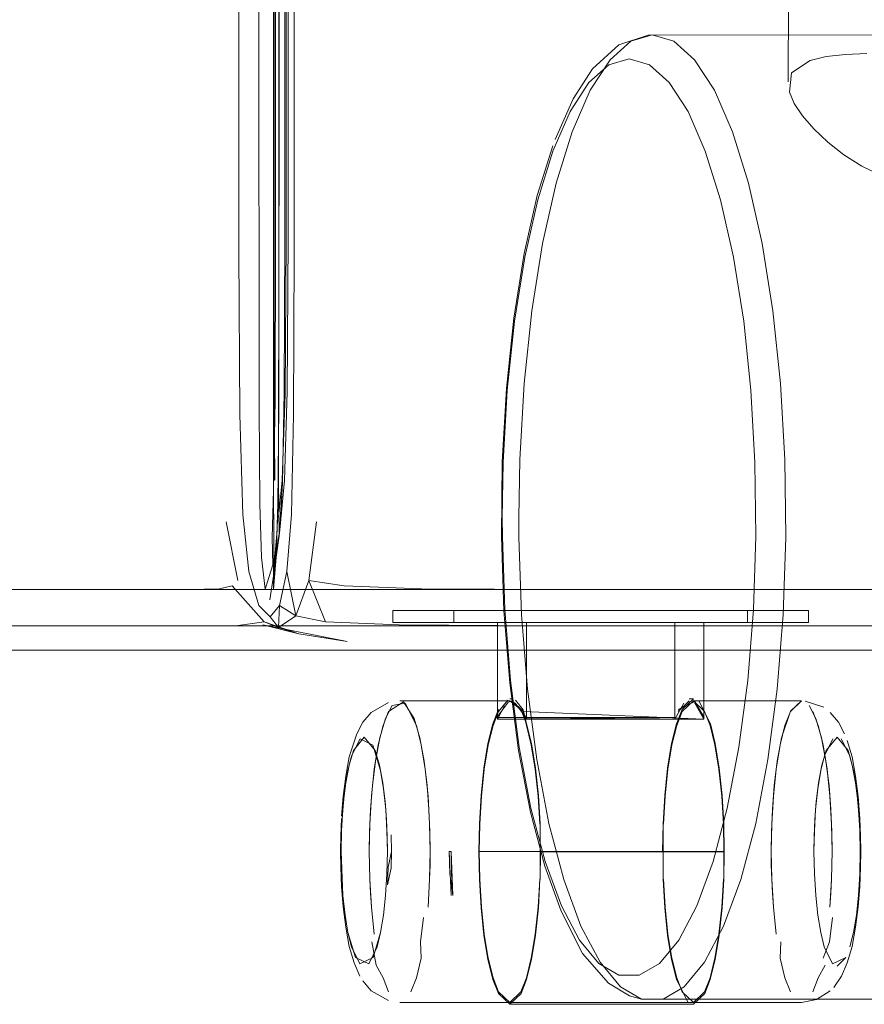
# Model space of a CAD drawing. Units: metres. Extents: x 7.1 to 17.1, y -8.8 to -0.4.
# Drawn here: x 7.4 to 7.4, y -8.8 to -8.7 of the extents above; entities that cross this region are included whole.
import ezdxf

# ---------------------------------------------------------------- set-up
doc = ezdxf.new("R2010")
doc.units = ezdxf.units.M
doc.header["$MEASUREMENT"] = 0

# ---------------------------------------------------------------- blocks, each defined once
blk = doc.blocks.new('167b5547-a6e3-464e-b509-52829430e072')
at = {"color": 18, "lineweight": 9, "true_color": 0x000000}
blk.add_line((7.487648, -8.792166), (7.365591, -8.792166), dxfattribs=at)
blk = doc.blocks.new('ae80d0d0-647d-4b6c-a928-f544bed2f526')
at = {"color": 18, "lineweight": 9, "true_color": 0x000000}
blk.add_lwpolyline([(7.297766, -8.794832), (7.304563, -8.795085), (7.31724, -8.795169), (7.443853, -8.795169)], dxfattribs=at)
blk = doc.blocks.new('095c8005-1d5e-4d0a-b8e9-9267d08d11f3')
at = {"color": 18, "lineweight": 9, "true_color": 0x000000}
blk.add_line((7.317167, -8.792166), (7.365591, -8.792166), dxfattribs=at)
blk = doc.blocks.new('34cb8680-1657-4357-9b8f-75b168bdc84f')
at = {"color": 18, "lineweight": 9, "true_color": 0x000000}
blk.add_line((7.319193, -8.795169), (7.3639, -8.795169), dxfattribs=at)
blk = doc.blocks.new('839dc3ff-aa78-4a00-b5d2-d879e158ba79')
at = {"color": 18, "lineweight": 9, "true_color": 0x000000}
blk.add_lwpolyline([(7.348111, -8.797172), (7.395441, -8.797172), (7.444778, -8.797172)], dxfattribs=at)
blk = doc.blocks.new('b47eff1a-d9ab-45d6-b154-e19c2a669d93')
at = {"color": 18, "lineweight": 9, "true_color": 0x000000}
blk.add_line((7.371014, -8.792166), (7.33287, -8.792166), dxfattribs=at)
blk = doc.blocks.new('46bb89a0-dd40-41f7-b110-fdd5a106a2fd')
at = {"color": 18, "lineweight": 9, "true_color": 0x000000}
blk.add_line((7.3639, -8.795169), (7.374945, -8.795169), dxfattribs=at)
blk = doc.blocks.new('5d85a872-144e-4c3b-9471-9ca66e325cea')
at = {"color": 18, "lineweight": 9, "true_color": 0x000000}
blk.add_line((7.571844, -8.795169), (7.420734, -8.795169), dxfattribs=at)
blk = doc.blocks.new('6c88863a-e195-4235-8ebc-cddda5317da4')
at = {"color": 18, "lineweight": 9, "true_color": 0x000000}
for points in [[(7.417365, -8.794881), (7.417365, -8.793881), (7.422412, -8.793881), (7.393012, -8.793881), (7.387966, -8.793881)], [(7.422412, -8.793881), (7.422412, -8.794881), (7.417365, -8.794881), (7.387966, -8.794881)], [(7.422412, -8.794881), (7.393012, -8.794881), (7.387966, -8.794881), (7.387966, -8.793881), (7.417365, -8.793881)], [(7.419335, -8.815008), (7.419367, -8.81616), (7.419325, -8.813885), (7.419367, -8.81161), (7.419502, -8.809283), (7.419736, -8.807044)], [(7.41958, -8.808406), (7.419426, -8.810384), (7.419347, -8.812225), (7.419325, -8.813885), (7.419335, -8.815008)]]:
    blk.add_lwpolyline(points, dxfattribs=at)
blk.add_lwpolyline([(7.419502, -8.818487), (7.419367, -8.81616), (7.419422, -8.817325)], close=True, dxfattribs=at)
blk = doc.blocks.new('7917ff72-538c-41a4-ab0f-37f7953d1278')
at = {"color": 18, "lineweight": 9, "true_color": 0x000000}
for points in [[(7.421848, -8.801383), (7.420934, -8.802232), (7.420189, -8.804465), (7.41983, -8.806384), (7.41958, -8.808406)], [(7.419502, -8.818487), (7.419736, -8.820726)]]:
    blk.add_lwpolyline(points, dxfattribs=at)
blk = doc.blocks.new('ada0a561-7d4b-46ec-b32e-64af533e55e5')
at = {"color": 18, "lineweight": 9, "true_color": 0x000000}
for points in [[(7.411073, -8.804931), (7.410741, -8.806956), (7.410504, -8.809224), (7.410367, -8.811581), (7.410356, -8.813885), (7.395129, -8.813885), (7.410324, -8.8139)], [(7.410367, -8.811581), (7.410324, -8.81387), (7.395098, -8.81387), (7.39514, -8.811581), (7.395277, -8.809224)]]:
    blk.add_lwpolyline(points, dxfattribs=at)
blk = doc.blocks.new('0906b050-812c-4aa5-9735-ed655abee232')
at = {"color": 18, "lineweight": 9, "true_color": 0x000000}
blk.add_line((7.410398, -8.81161), (7.410533, -8.809283), dxfattribs=at)
for points in [[(7.419736, -8.807044), (7.420064, -8.805045), (7.420467, -8.803421), (7.420919, -8.80226)], [(7.424414, -8.823204), (7.423723, -8.821786), (7.423432, -8.820604), (7.423194, -8.819164), (7.423016, -8.817521), (7.422907, -8.815739), (7.42287, -8.813885), (7.422887, -8.812624), (7.422947, -8.811225), (7.423064, -8.809721)], [(7.423005, -8.810387), (7.422903, -8.812156), (7.42287, -8.813885), (7.422907, -8.815739), (7.423016, -8.817521), (7.423194, -8.819164)], [(7.411481, -8.824483), (7.411072, -8.822839), (7.410741, -8.820814), (7.410504, -8.818546), (7.410367, -8.81619), (7.410356, -8.813885), (7.410367, -8.81619)], [(7.410398, -8.81616), (7.410533, -8.818487), (7.410767, -8.820726), (7.411095, -8.822726)], [(7.420132, -8.821377), (7.420064, -8.822726), (7.420467, -8.824349)]]:
    blk.add_lwpolyline(points, dxfattribs=at)
blk = doc.blocks.new('7dc9b438-b94d-4e3c-9ef5-c931e1ae72bf')
at = {"color": 18, "lineweight": 9, "true_color": 0x000000}
for points in [[(7.41195, -8.80226), (7.411498, -8.803421), (7.411095, -8.805045), (7.410767, -8.807044), (7.410533, -8.809283)], [(7.424439, -8.804542), (7.423739, -8.805932), (7.423432, -8.807166), (7.423183, -8.808686), (7.423005, -8.810387)]]:
    blk.add_lwpolyline(points, dxfattribs=at)
blk = doc.blocks.new('a26778c0-d97b-4334-8a3a-fe5d0cb51510')
at = {"color": 18, "lineweight": 9, "true_color": 0x000000}
blk.add_lwpolyline([(7.423064, -8.809721), (7.423254, -8.808184), (7.423527, -8.806726), (7.423886, -8.805501)], dxfattribs=at)
blk = doc.blocks.new('cba5ac90-9876-423d-bb05-9f4511135b7d')
at = {"color": 18, "lineweight": 9, "true_color": 0x000000}
blk.add_lwpolyline([(7.423194, -8.819164), (7.423432, -8.820604), (7.423723, -8.821786), (7.424414, -8.823204)], dxfattribs=at)
blk = doc.blocks.new('b20aec44-5d7d-4b54-b989-3d102f22e1db')
at = {"color": 18, "lineweight": 9, "true_color": 0x000000}
blk.add_lwpolyline([(7.395514, -8.820814), (7.395277, -8.818546), (7.39514, -8.81619), (7.395098, -8.8139)], dxfattribs=at)
blk = doc.blocks.new('60a26378-b12e-4b4b-bb65-c4596c6f1933')
at = {"color": 18, "lineweight": 9, "true_color": 0x000000}
blk.add_lwpolyline([(7.395541, -8.807044), (7.395306, -8.809283), (7.395171, -8.81161), (7.395129, -8.813885), (7.395171, -8.81616), (7.395306, -8.818487)], dxfattribs=at)
blk = doc.blocks.new('c9c79c87-2e8b-478e-a773-0d1a718aa862')
at = {"color": 18, "lineweight": 9, "true_color": 0x000000}
for points in [[(7.411073, -8.804931), (7.411484, -8.803289), (7.411945, -8.802111), (7.412879, -8.801223)], [(7.396717, -8.802112), (7.396251, -8.803289), (7.395846, -8.804931), (7.395514, -8.806956), (7.395277, -8.809224)], [(7.395306, -8.818487), (7.395541, -8.820726), (7.395868, -8.822726), (7.396272, -8.824349)], [(7.411095, -8.822726), (7.411498, -8.824349), (7.41195, -8.82551), (7.412879, -8.826387)]]:
    blk.add_lwpolyline(points, dxfattribs=at)
blk.add_lwpolyline([(7.420919, -8.82551), (7.420467, -8.824349)], close=True, dxfattribs=at)
blk = doc.blocks.new('ac9ef484-4c1e-44b3-8a6b-61261178da5a')
at = {"color": 18, "lineweight": 9, "true_color": 0x000000}
for points in [[(7.386417, -8.807044), (7.386183, -8.809283), (7.386048, -8.81161), (7.386006, -8.813885), (7.386028, -8.812225), (7.386107, -8.810384), (7.386261, -8.808406), (7.38651, -8.806384), (7.38687, -8.804465), (7.387342, -8.802854), (7.387908, -8.801767), (7.388988, -8.801591), (7.38991, -8.803421)], [(7.420919, -8.80226), (7.421848, -8.801383)], [(7.395541, -8.807044), (7.395868, -8.805045), (7.396272, -8.803421), (7.396724, -8.80226)], [(7.423886, -8.805501), (7.424788, -8.804383), (7.425691, -8.805501), (7.426049, -8.806726)], [(7.386016, -8.815008), (7.386006, -8.813885), (7.386048, -8.81616), (7.386183, -8.818487)], [(7.386103, -8.817325), (7.386048, -8.81616), (7.386016, -8.815008)], [(7.386103, -8.817325), (7.386183, -8.818487), (7.386417, -8.820726)], [(7.397653, -8.826547), (7.396712, -8.825658), (7.396254, -8.824483), (7.395846, -8.822839), (7.395514, -8.820814)], [(7.412414, -8.826336), (7.411481, -8.824483)]]:
    blk.add_lwpolyline(points, dxfattribs=at)
blk.add_lwpolyline([(7.421154, -8.825905)], close=True, dxfattribs=at)
blk = doc.blocks.new('32d8b2df-cede-43d4-abac-b01b1d3f0de3')
at = {"color": 18, "lineweight": 9, "true_color": 0x000000}
for points in [[(7.396628, -8.794881), (7.396628, -8.802917), (7.411327, -8.802917)], [(7.412079, -8.801591), (7.411327, -8.802917), (7.411327, -8.794881)], [(7.397518, -8.801484), (7.396589, -8.802778), (7.41133, -8.802778)], [(7.412079, -8.801591), (7.411327, -8.802917), (7.396628, -8.802917), (7.397204, -8.801785)], [(7.411603, -8.802111)]]:
    blk.add_lwpolyline(points, dxfattribs=at)
blk.add_lwpolyline([(7.398772, -8.80227), (7.41375, -8.802917), (7.41375, -8.794881), (7.411327, -8.794881), (7.396628, -8.794881), (7.39905, -8.794881), (7.39905, -8.802917)], close=True, dxfattribs=at)
blk = doc.blocks.new('7932cd9e-df36-4f99-8231-63e9dfe4e5bd')
at = {"color": 18, "lineweight": 9, "true_color": 0x000000}
blk.add_line((7.392795, -8.813885), (7.392638, -8.813885), dxfattribs=at)
for points in [[(7.392832, -8.815739), (7.392941, -8.817521), (7.392675, -8.815739), (7.392638, -8.813885), (7.392784, -8.817521)], [(7.392832, -8.815739), (7.392795, -8.813885), (7.392941, -8.817521)]]:
    blk.add_lwpolyline(points, dxfattribs=at)
blk = doc.blocks.new('4cdf9c77-5af3-4e0e-9387-1b2f9cd6c84e')
at = {"color": 18, "lineweight": 9, "true_color": 0x000000}
blk.add_lwpolyline([(7.388843, -8.80148), (7.3876, -8.80226), (7.387148, -8.803421), (7.386745, -8.805045), (7.386417, -8.807044)], dxfattribs=at)
blk = doc.blocks.new('b4e73a2f-a086-4e24-9680-5c7eff233f7c')
at = {"color": 18, "lineweight": 9, "true_color": 0x000000}
for points in [[(7.371014, -8.792166), (7.3736, -8.79209), (7.374629, -8.791862)], [(7.377291, -8.794832), (7.374945, -8.795169)]]:
    blk.add_lwpolyline(points, dxfattribs=at)
blk = doc.blocks.new('862cfb14-07b8-4700-9349-9de0ee7adf6d')
at = {"color": 18, "lineweight": 9, "true_color": 0x000000}
for points in [[(7.413001, -8.801434), (7.411603, -8.802111)], [(7.411605, -8.80227), (7.412538, -8.801383)], [(7.41195, -8.80226), (7.412879, -8.801383)], [(7.386572, -8.823293), (7.386213, -8.821377)]]:
    blk.add_lwpolyline(points, dxfattribs=at)
blk = doc.blocks.new('d930c6ed-384c-4b68-9b2e-6f872c9468a1')
at = {"color": 18, "lineweight": 9, "true_color": 0x000000}
for points in [[(7.424414, -8.823204), (7.425522, -8.822664)], [(7.425522, -8.822664), (7.424788, -8.823387)]]:
    blk.add_lwpolyline(points, dxfattribs=at)
blk = doc.blocks.new('aa682480-edc3-4156-bf8f-40a70b67614e')
at = {"color": 18, "lineweight": 9, "true_color": 0x000000}
for points in [[(7.387604, -8.801535), (7.386158, -8.802352), (7.385472, -8.803157), (7.384971, -8.804118), (7.384352, -8.806015), (7.384052, -8.807618), (7.383843, -8.809308), (7.383714, -8.81096)], [(7.384746, -8.823102), (7.384352, -8.821755), (7.384052, -8.820152), (7.383843, -8.818462), (7.383714, -8.81681), (7.383642, -8.815187), (7.383625, -8.813885), (7.383642, -8.812583), (7.383704, -8.811139)]]:
    blk.add_lwpolyline(points, dxfattribs=at)
blk = doc.blocks.new('1b436572-0263-4e7d-ab50-98655b5084ca')
at = {"color": 18, "lineweight": 9, "true_color": 0x000000}
for points in [[(7.426706, -8.813885), (7.426674, -8.812156), (7.426571, -8.810387), (7.426393, -8.808686), (7.426144, -8.807166), (7.425838, -8.805932), (7.425137, -8.804542)], [(7.421848, -8.826387)]]:
    blk.add_lwpolyline(points, dxfattribs=at)
blk = doc.blocks.new('d11b435d-7eeb-4136-bc00-85eee1afb7c8')
at = {"color": 18, "lineweight": 9, "true_color": 0x000000}
for points in [[(7.385589, -8.804383), (7.384687, -8.805501), (7.384328, -8.806726), (7.384055, -8.808184), (7.383865, -8.809721), (7.383748, -8.811225), (7.383688, -8.812624), (7.383671, -8.813885), (7.383703, -8.812156), (7.383806, -8.810387), (7.383984, -8.808686)], [(7.383817, -8.817521), (7.383708, -8.815739), (7.383671, -8.813885), (7.383817, -8.817521), (7.383708, -8.815739), (7.383817, -8.817521), (7.383995, -8.819164)]]:
    blk.add_lwpolyline(points, dxfattribs=at)
blk.add_lwpolyline([(7.383681, -8.814816)], close=True, dxfattribs=at)
blk = doc.blocks.new('0b0464c0-3e41-4a55-b83a-41a2beefe110')
at = {"color": 18, "lineweight": 9, "true_color": 0x000000}
blk.add_lwpolyline([(7.396272, -8.824349), (7.396724, -8.82551), (7.397653, -8.826387)], dxfattribs=at)
blk = doc.blocks.new('7f58a678-6146-4912-b019-09cbc36170b8')
at = {"color": 18, "lineweight": 9, "true_color": 0x000000}
for points in [[(7.397204, -8.801785), (7.396628, -8.802917)], [(7.383817, -8.817521), (7.383995, -8.819164), (7.384233, -8.820604), (7.384524, -8.821786), (7.385215, -8.823204), (7.386323, -8.822664), (7.386945, -8.820604)], [(7.387148, -8.824349), (7.3876, -8.82551), (7.387148, -8.824349), (7.386572, -8.823293)]]:
    blk.add_lwpolyline(points, dxfattribs=at)
blk = doc.blocks.new('9511c1df-8c8a-448b-ac24-ef3edbd23f5b')
at = {"color": 18, "lineweight": 9, "true_color": 0x000000}
for points in [[(7.422148, -8.801398), (7.423687, -8.801918)], [(7.383984, -8.808686), (7.384233, -8.807166), (7.38454, -8.805932), (7.38524, -8.804542), (7.386295, -8.80505)], [(7.384855, -8.822664), (7.384233, -8.820604), (7.383995, -8.819164)], [(7.414277, -8.824483), (7.41382, -8.825658), (7.412879, -8.826547)], [(7.421848, -8.826387), (7.423083, -8.826139), (7.424219, -8.825418)]]:
    blk.add_lwpolyline(points, dxfattribs=at)
blk = doc.blocks.new('6f7746b9-c061-4db1-814d-01cdc01ba03a')
at = {"color": 18, "lineweight": 9, "true_color": 0x000000}
blk.add_lwpolyline([(7.412879, -8.801383), (7.421848, -8.801383)], dxfattribs=at)
blk = doc.blocks.new('3114e8dd-768c-4ae6-9e01-8c533b8e5c6e')
at = {"color": 18, "lineweight": 9, "true_color": 0x000000}
for points in [[(7.397486, -8.801328), (7.396724, -8.80226)], [(7.423507, -8.804465), (7.423036, -8.802854), (7.422469, -8.801767)], [(7.424219, -8.802352), (7.424905, -8.803157), (7.425407, -8.804118)], [(7.421848, -8.826387), (7.388529, -8.826387)], [(7.421848, -8.826387)]]:
    blk.add_lwpolyline(points, dxfattribs=at)
blk.add_lwpolyline([(7.396717, -8.802112)], close=True, dxfattribs=at)
blk = doc.blocks.new('540bdfc8-153f-4589-96d8-d2b64d344883')
at = {"color": 18, "lineweight": 9, "true_color": 0x000000}
for p, q in [((7.412879, -8.801223), (7.412538, -8.801223)), ((7.397653, -8.826387), (7.412879, -8.826387)), ((7.397653, -8.826547), (7.412879, -8.826547))]:
    blk.add_line(p, q, dxfattribs=at)
for points in [[(7.412879, -8.801383), (7.413808, -8.80226), (7.41426, -8.803421), (7.414663, -8.805045), (7.414991, -8.807044), (7.415225, -8.809283), (7.41536, -8.81161), (7.415402, -8.813885), (7.400207, -8.81387), (7.415402, -8.813885)], [(7.412879, -8.826387), (7.413808, -8.82551)]]:
    blk.add_lwpolyline(points, dxfattribs=at)
blk.add_lwpolyline([(7.413173, -8.801785), (7.41375, -8.802917), (7.412998, -8.801591)], close=True, dxfattribs=at)
blk = doc.blocks.new('273cb3f1-f6bf-4b89-bbde-ba45eeabcb82')
at = {"color": 18, "lineweight": 9, "true_color": 0x000000}
blk.add_lwpolyline([(7.425631, -8.823102), (7.425165, -8.824202), (7.424505, -8.825151)], dxfattribs=at)
blk.add_lwpolyline([(7.422777, -8.82551)], close=True, dxfattribs=at)
blk = doc.blocks.new('98462522-3fb2-4975-b8c9-b797c5925b83')
at = {"color": 18, "lineweight": 9, "true_color": 0x000000}
blk.add_lwpolyline([(7.385213, -8.824202), (7.384746, -8.823102)], dxfattribs=at)
blk = doc.blocks.new('e80abcdd-cb23-4645-af97-62e9269326bf')
at = {"color": 18, "lineweight": 9, "true_color": 0x000000}
for points in [[(7.397486, -8.801328)], [(7.399437, -8.805045), (7.399033, -8.803421), (7.398772, -8.80227), (7.397653, -8.801383)]]:
    blk.add_lwpolyline(points, dxfattribs=at)
blk = doc.blocks.new('ca03ebdc-c64d-4eec-bf2b-66a8c968faf4')
at = {"color": 18, "lineweight": 9, "true_color": 0x000000}
blk.add_lwpolyline([(7.42656, -8.817521), (7.426669, -8.815739), (7.426706, -8.813885), (7.426669, -8.815739), (7.42656, -8.817521), (7.426383, -8.819164), (7.426144, -8.820604), (7.425854, -8.821786)], dxfattribs=at)
blk = doc.blocks.new('a709cadd-6f7e-454f-9f49-ff59ea11529a')
at = {"color": 18, "lineweight": 9, "true_color": 0x000000}
blk.add_line((7.397518, -8.801484), (7.397839, -8.801383), dxfattribs=at)
blk.add_lwpolyline([(7.398131, -8.801329)], dxfattribs=at)
blk = doc.blocks.new('742edfed-f93e-4f62-bd1a-564a6615383a')
at = {"color": 18, "lineweight": 9, "true_color": 0x000000}
blk.add_lwpolyline([(7.386158, -8.825418), (7.385472, -8.824613)], dxfattribs=at)
blk = doc.blocks.new('a9fb954a-f9d9-445c-9b6c-864b32c4623e')
at = {"color": 18, "lineweight": 9, "true_color": 0x000000}
blk.add_lwpolyline([(7.385963, -8.823204), (7.384855, -8.822664)], dxfattribs=at)
blk = doc.blocks.new('996e58ce-ff66-4382-bc32-598218b1cef1')
at = {"color": 18, "lineweight": 9, "true_color": 0x000000}
for points in [[(7.412998, -8.801591), (7.41375, -8.802917), (7.39905, -8.802917)], [(7.413342, -8.801434), (7.41428, -8.803289), (7.414686, -8.804931), (7.415018, -8.806956), (7.415255, -8.809224), (7.415391, -8.811581), (7.415434, -8.81387)]]:
    blk.add_lwpolyline(points, dxfattribs=at)
blk = doc.blocks.new('1e0d21ff-3a09-4df0-a10d-abeb6f7dbf59')
at = {"color": 18, "lineweight": 9, "true_color": 0x000000}
blk.add_lwpolyline([(7.413777, -8.802777), (7.413001, -8.801434)], dxfattribs=at)
blk = doc.blocks.new('67477f82-3abb-4c5e-930d-fbfe141121cf')
at = {"color": 18, "lineweight": 9, "true_color": 0x000000}
for points in [[(7.426534, -8.818462), (7.426663, -8.81681), (7.426735, -8.815187), (7.426752, -8.813885), (7.426735, -8.812583), (7.426673, -8.811139), (7.426534, -8.809308), (7.426326, -8.807618), (7.426025, -8.806015), (7.425631, -8.804668)], [(7.425631, -8.823102), (7.426025, -8.821755), (7.426326, -8.820152), (7.426534, -8.818462)]]:
    blk.add_lwpolyline(points, dxfattribs=at)
blk = doc.blocks.new('b4d2c92d-f701-4659-b4dd-801bec8a048d')
at = {"color": 18, "lineweight": 9, "true_color": 0x000000}
blk.add_lwpolyline([(7.422777, -8.80226), (7.423229, -8.803421), (7.423633, -8.805045), (7.42396, -8.807044), (7.424194, -8.809283), (7.424329, -8.81161), (7.424372, -8.813885), (7.424349, -8.812225), (7.424271, -8.810384)], dxfattribs=at)
blk.add_lwpolyline([(7.423229, -8.824349), (7.422777, -8.82551)], close=True, dxfattribs=at)
blk = doc.blocks.new('e01de192-cee0-41fc-9321-a323e12c1024')
at = {"color": 18, "lineweight": 9, "true_color": 0x000000}
blk.add_lwpolyline([(7.425854, -8.821786), (7.426144, -8.820604), (7.426383, -8.819164), (7.42656, -8.817521)], dxfattribs=at)
blk = doc.blocks.new('61fd727d-be9b-4449-856c-534d5a3ef9a9')
at = {"color": 18, "lineweight": 9, "true_color": 0x000000}
blk.add_lwpolyline([(7.388302, -8.826337)], dxfattribs=at)
blk = doc.blocks.new('c637c276-553b-42b2-943c-7f97a1acc5ed')
at = {"color": 18, "lineweight": 9, "true_color": 0x000000}
blk.add_line((7.397839, -8.801223), (7.39765, -8.801223), dxfattribs=at)
for points in [[(7.397653, -8.801383), (7.388529, -8.801383)], [(7.397839, -8.801383), (7.398772, -8.80227)], [(7.397653, -8.826387), (7.398581, -8.82551), (7.399033, -8.824349), (7.399437, -8.822726)], [(7.397653, -8.826547), (7.398593, -8.825658), (7.399051, -8.824483), (7.399459, -8.822839)]]:
    blk.add_lwpolyline(points, dxfattribs=at)
blk = doc.blocks.new('90617ee6-f3ca-4b35-a831-e64e8b73d9b7')
at = {"color": 18, "lineweight": 9, "true_color": 0x000000}
for points in [[(7.426049, -8.806726), (7.426322, -8.808184), (7.426512, -8.809721), (7.426629, -8.811225)], [(7.387604, -8.826235), (7.386158, -8.825418)], [(7.388529, -8.826387)]]:
    blk.add_lwpolyline(points, dxfattribs=at)
blk = doc.blocks.new('2a9da531-0af5-4845-b942-3dc274e0df81')
at = {"color": 18, "lineweight": 9, "true_color": 0x000000}
for points in [[(7.41375, -8.802917), (7.399012, -8.802784), (7.398112, -8.801591)], [(7.398773, -8.802123), (7.398131, -8.801329)], [(7.415225, -8.818487), (7.414991, -8.820726), (7.414663, -8.822726), (7.41426, -8.824349), (7.413808, -8.82551)], [(7.423229, -8.824349), (7.423805, -8.823293)]]:
    blk.add_lwpolyline(points, dxfattribs=at)
blk = doc.blocks.new('dbd1f464-b944-4fed-af3a-5105c5e02d54')
at = {"color": 18, "lineweight": 9, "true_color": 0x000000}
blk.add_lwpolyline([(7.38685, -8.806726), (7.386492, -8.805501), (7.385589, -8.804383)], dxfattribs=at)
blk = doc.blocks.new('577d550e-2c36-48e9-8df0-96b59a7a006e')
at = {"color": 18, "lineweight": 9, "true_color": 0x000000}
blk.add_line((7.41375, -8.794881), (7.39905, -8.794881), dxfattribs=at)
blk = doc.blocks.new('817ac443-7e36-469f-a951-2e3509f2ee0a')
at = {"color": 18, "lineweight": 9, "true_color": 0x000000}
blk.add_lwpolyline([(7.424271, -8.810384), (7.424116, -8.808406), (7.423867, -8.806384), (7.423507, -8.804465)], dxfattribs=at)
blk = doc.blocks.new('25c930c6-0352-46db-99ce-795ee7375f2f')
at = {"color": 18, "lineweight": 9, "true_color": 0x000000}
for points in [[(7.388843, -8.80148), (7.389716, -8.802854), (7.390188, -8.804465), (7.390548, -8.806384), (7.390797, -8.808406), (7.390951, -8.810384), (7.39103, -8.812225), (7.391052, -8.813885)], [(7.426629, -8.811225), (7.426689, -8.812624), (7.426706, -8.813885)]]:
    blk.add_lwpolyline(points, dxfattribs=at)
blk = doc.blocks.new('5529fd1d-1d4a-4ea3-a290-8a2a0319c7cc')
at = {"color": 18, "lineweight": 9, "true_color": 0x000000}
for points in [[(7.423632, -8.822726), (7.424164, -8.821377), (7.424413, -8.819357)], [(7.415018, -8.820814), (7.414686, -8.822839), (7.414277, -8.824483)]]:
    blk.add_lwpolyline(points, dxfattribs=at)
blk = doc.blocks.new('5be15cd0-2c62-4b89-8cce-4cff93020cf0')
at = {"color": 18, "lineweight": 9, "true_color": 0x000000}
blk.add_lwpolyline([(7.389223, -8.825905)], close=True, dxfattribs=at)
blk = doc.blocks.new('7eda8f2c-d813-40bd-ab75-ef5083faf8da')
at = {"color": 18, "lineweight": 9, "true_color": 0x000000}
for points in [[(7.398582, -8.802112), (7.399048, -8.80329), (7.399459, -8.804931), (7.399791, -8.806956), (7.400028, -8.809224)], [(7.38747, -8.815739), (7.387361, -8.817521), (7.387184, -8.819164), (7.386945, -8.820604), (7.386654, -8.821786), (7.385963, -8.823204)]]:
    blk.add_lwpolyline(points, dxfattribs=at)
blk.add_lwpolyline([(7.398773, -8.802123), (7.399048, -8.80329)], close=True, dxfattribs=at)
blk = doc.blocks.new('1427ed35-f2a6-45c9-b87f-3d2f59a0863f')
at = {"color": 18, "lineweight": 9, "true_color": 0x000000}
blk.add_lwpolyline([(7.383938, -8.791862), (7.390337, -8.79209), (7.40247, -8.792166), (7.450769, -8.792166)], dxfattribs=at)
blk = doc.blocks.new('ae3f6844-a9ec-466b-9ebc-0c034448e289')
at = {"color": 18, "lineweight": 9, "true_color": 0x000000}
blk.add_lwpolyline([(7.386295, -8.80505), (7.386945, -8.807166), (7.387194, -8.808686)], dxfattribs=at)
blk = doc.blocks.new('68d20482-1848-4bce-bd1d-5d7cad6ade70')
at = {"color": 18, "lineweight": 9, "true_color": 0x000000}
blk.add_line((7.377173, -8.795085), (7.384176, -8.796475), dxfattribs=at)
for points in [[(7.374629, -8.791862), (7.377291, -8.794832), (7.380158, -8.795822), (7.377173, -8.795085)], [(7.390245, -8.821377), (7.390313, -8.822726), (7.38991, -8.824349), (7.389458, -8.82551), (7.38991, -8.824349)]]:
    blk.add_lwpolyline(points, dxfattribs=at)
blk.add_lwpolyline([(7.424329, -8.81616), (7.424194, -8.818487), (7.424274, -8.817325)], close=True, dxfattribs=at)
blk = doc.blocks.new('21159703-eca7-4ea9-b9c9-6e8b1c19cc4d')
at = {"color": 18, "lineweight": 9, "true_color": 0x000000}
blk.add_lwpolyline([(7.420734, -8.795169), (7.4008, -8.795169), (7.388477, -8.795085), (7.382369, -8.794832)], dxfattribs=at)
blk = doc.blocks.new('1f01de12-3cf7-40c8-95c2-bc239594f0c1')
at = {"color": 18, "lineweight": 9, "true_color": 0x000000}
blk.add_lwpolyline([(7.424372, -8.813885), (7.424329, -8.81616), (7.424361, -8.815008)], close=True, dxfattribs=at)
blk = doc.blocks.new('26a000be-a2e5-4bba-9a1d-5d658140335e')
at = {"color": 18, "lineweight": 9, "true_color": 0x000000}
blk.add_lwpolyline([(7.415018, -8.820814), (7.415255, -8.818546), (7.415391, -8.81619)], dxfattribs=at)
blk = doc.blocks.new('8db1ead8-ce1c-48b4-9980-3267af4c104f')
at = {"color": 18, "lineweight": 9, "true_color": 0x000000}
for p, q in [((7.380158, -8.795822), (7.384176, -8.796475)), ((7.41536, -8.81616), (7.415225, -8.818487))]:
    blk.add_line(p, q, dxfattribs=at)
blk.add_lwpolyline([(7.391052, -8.813885), (7.391042, -8.815008), (7.39101, -8.81616), (7.391052, -8.813885), (7.39101, -8.81161), (7.390875, -8.809283), (7.390641, -8.807044), (7.390313, -8.805045), (7.38991, -8.803421)], dxfattribs=at)
blk = doc.blocks.new('12c793bd-cdc0-4485-a3c0-9a58a200c583')
at = {"color": 18, "lineweight": 9, "true_color": 0x000000}
blk.add_lwpolyline([(7.386945, -8.820604), (7.387184, -8.819164), (7.387361, -8.817521), (7.38747, -8.815739), (7.387507, -8.813885), (7.38749, -8.812624), (7.38743, -8.811225), (7.387313, -8.809721), (7.387123, -8.808184), (7.38685, -8.806726)], dxfattribs=at)
blk = doc.blocks.new('d86f4bd2-98c9-48d1-a08c-6cf0b704de91')
at = {"color": 18, "lineweight": 9, "true_color": 0x000000}
for points in [[(7.399437, -8.805045), (7.399765, -8.807044), (7.399999, -8.809283), (7.400134, -8.81161)], [(7.399437, -8.822726), (7.399765, -8.820726), (7.399999, -8.818487), (7.400134, -8.81616), (7.400028, -8.818546), (7.399791, -8.820814), (7.399459, -8.822839)]]:
    blk.add_lwpolyline(points, dxfattribs=at)
blk = doc.blocks.new('fe3f19a8-07d3-4a17-99a9-ab7fa4cea398')
at = {"color": 18, "lineweight": 9, "true_color": 0x000000}
blk.add_lwpolyline([(7.415402, -8.813885), (7.415391, -8.81619), (7.415434, -8.8139), (7.400207, -8.8139), (7.400165, -8.81619), (7.400176, -8.813885)], dxfattribs=at)
blk = doc.blocks.new('397a2992-f175-45bf-a589-fe28217f31c3')
at = {"color": 18, "lineweight": 9, "true_color": 0x000000}
blk.add_lwpolyline([(7.387194, -8.808686), (7.387372, -8.810387), (7.387475, -8.812156), (7.387507, -8.813885), (7.38747, -8.815739)], dxfattribs=at)
blk = doc.blocks.new('49f257e4-c9f1-4bb0-88dd-9209aaa44bcf')
at = {"color": 18, "lineweight": 9, "true_color": 0x000000}
blk.add_lwpolyline([(7.400028, -8.809224), (7.400165, -8.811581), (7.400176, -8.813885), (7.400165, -8.811581)], dxfattribs=at)
blk = doc.blocks.new('dd87f14e-630d-463f-a88f-91274ae78f50')
at = {"color": 18, "lineweight": 9, "true_color": 0x000000}
blk.add_lwpolyline([(7.387566, -8.815187), (7.387846, -8.813885), (7.387828, -8.812498), (7.387846, -8.813885), (7.387828, -8.815272), (7.387505, -8.816631)], close=True, dxfattribs=at)
blk.add_lwpolyline([(7.390245, -8.821377), (7.390494, -8.819357)], dxfattribs=at)
blk = doc.blocks.new('d5c5c6e1-1259-45a7-a9c2-e7ac4a596e64')
at = {"color": 18, "lineweight": 9, "true_color": 0x000000}
blk.add_lwpolyline([(7.37848, -8.795299), (7.377291, -8.794832), (7.374629, -8.791862)], dxfattribs=at)
blk.add_lwpolyline([(7.390955, -8.817325), (7.390875, -8.818487), (7.39101, -8.81616)], close=True, dxfattribs=at)
blk = doc.blocks.new('74b15223-5463-4dc1-aa98-55414f24b475')
at = {"color": 18, "lineweight": 9, "true_color": 0x000000}
blk.add_line((7.393012, -8.794881), (7.393012, -8.793881), dxfattribs=at)
blk = doc.blocks.new('11b5994b-8a74-4c2e-8bfc-d314cd7ebbbd')
at = {"color": 18, "lineweight": 9, "true_color": 0x000000}
blk.add_lwpolyline([(7.379184, -8.790647), (7.37992, -8.794326), (7.37848, -8.795299), (7.380158, -8.795822)], dxfattribs=at)
blk = doc.blocks.new('0aae09e3-2f28-4df6-8e4a-b4be9c26a72c')
at = {"color": 18, "lineweight": 9, "true_color": 0x000000}
blk.add_line((7.374138, -8.786541), (7.375104, -8.791406), dxfattribs=at)
blk = doc.blocks.new('ed65fdeb-646e-42b5-b767-60d69e088d82')
at = {"color": 18, "lineweight": 9, "true_color": 0x000000}
for p, q in [((7.378519, -8.517303), (7.378515, -8.763042)), ((7.378997, -8.679607), (7.378997, -8.762986)), ((7.378515, -8.763042), (7.378485, -8.783112))]:
    blk.add_line(p, q, dxfattribs=at)
for points in [[(7.378817, -8.783336), (7.378952, -8.775762), (7.378997, -8.762986)], [(7.377779, -8.794427), (7.378575, -8.793482), (7.37992, -8.794326), (7.382369, -8.794832), (7.380983, -8.791406), (7.37992, -8.794326)]]:
    blk.add_lwpolyline(points, dxfattribs=at)
blk = doc.blocks.new('70c7392d-2fb7-428e-93ee-abfdba9f7871')
at = {"color": 18, "lineweight": 9, "true_color": 0x000000}
blk.add_line((7.378548, -8.787699), (7.378582, -8.787193), dxfattribs=at)
for points in [[(7.378107, -8.556791), (7.378124, -8.775937), (7.378172, -8.78309)], [(7.375529, -8.785923), (7.37528, -8.777649), (7.375198, -8.764167), (7.375198, -8.714939)], [(7.378378, -8.787193), (7.378101, -8.790844), (7.378548, -8.787699), (7.378817, -8.783336), (7.378582, -8.787193), (7.378979, -8.783112), (7.379211, -8.775765), (7.379288, -8.763042), (7.379288, -8.714714)], [(7.37801, -8.790119), (7.378548, -8.787699), (7.378485, -8.783112), (7.378378, -8.787193), (7.378118, -8.790119), (7.378064, -8.792135), (7.378301, -8.789491)], [(7.375529, -8.785923), (7.376025, -8.790647), (7.376852, -8.793482)], [(7.379549, -8.785923), (7.379184, -8.790647), (7.378575, -8.793482), (7.37848, -8.795299), (7.377779, -8.794427), (7.376852, -8.793482)]]:
    blk.add_lwpolyline(points, dxfattribs=at)
blk = doc.blocks.new('a751c9a7-9a4d-4c41-a07f-115e979deada')
at = {"color": 18, "lineweight": 9, "true_color": 0x000000}
blk.add_line((7.378069, -8.783922), (7.37804, -8.679632), dxfattribs=at)
for points in [[(7.376928, -8.785051), (7.376872, -8.777077), (7.376853, -8.743648)], [(7.377958, -8.787845), (7.378059, -8.783922), (7.378192, -8.77644), (7.378237, -8.763492), (7.378237, -8.743479)], [(7.378474, -8.786151), (7.378788, -8.78309), (7.379039, -8.775937), (7.379123, -8.763211), (7.379123, -8.743339)], [(7.378069, -8.783922), (7.378096, -8.787845), (7.378064, -8.792135), (7.378118, -8.790119), (7.378582, -8.787193)], [(7.377958, -8.787845), (7.37801, -8.790119), (7.37739, -8.792135), (7.377081, -8.789491), (7.376928, -8.785051)], [(7.378101, -8.790844), (7.377753, -8.793008)]]:
    blk.add_lwpolyline(points, dxfattribs=at)
blk = doc.blocks.new('bf44830c-25ff-4000-84ec-e79b5d0a6030')
at = {"color": 18, "lineweight": 9, "true_color": 0x000000}
blk.add_lwpolyline([(7.381621, -8.786541), (7.380983, -8.791406), (7.383938, -8.791862)], dxfattribs=at)
blk = doc.blocks.new('d064c9c5-b4c3-41df-934c-712ed113c3a4')
at = {"color": 18, "lineweight": 9, "true_color": 0x000000}
blk.add_lwpolyline([(7.378529, -8.743648), (7.378507, -8.777077), (7.37844, -8.785051), (7.378301, -8.789491)], dxfattribs=at)
blk = doc.blocks.new('2493cc7d-3f85-4f3f-b17b-a6fe8de6a398')
at = {"color": 18, "lineweight": 9, "true_color": 0x000000}
blk.add_lwpolyline([(7.379792, -8.714939), (7.379792, -8.764167), (7.379732, -8.777649), (7.379549, -8.785923)], dxfattribs=at)
blk = doc.blocks.new('689993c0-9120-46ee-b6c0-e1414057cc37')
at = {"color": 18, "lineweight": 9, "true_color": 0x000000}
blk.add_lwpolyline([(7.420096, -8.77507), (7.420452, -8.781385), (7.420524, -8.787826), (7.420309, -8.794224), (7.419814, -8.800415)], dxfattribs=at)
blk = doc.blocks.new('7f88ebc7-438c-4529-aab3-ce25426f64ae')
at = {"color": 18, "lineweight": 9, "true_color": 0x000000}
for points in [[(7.418575, -8.763462), (7.419465, -8.769044), (7.420096, -8.77507)], [(7.417845, -8.793824), (7.418049, -8.787745), (7.417981, -8.781627), (7.417643, -8.775627)]]:
    blk.add_lwpolyline(points, dxfattribs=at)
blk = doc.blocks.new('f781d447-dec6-49b0-8eff-87d26ab3b615')
at = {"color": 18, "lineweight": 9, "true_color": 0x000000}
blk.add_lwpolyline([(7.417845, -8.793824), (7.417375, -8.799706), (7.416649, -8.805238), (7.415688, -8.810277)], dxfattribs=at)
blk = doc.blocks.new('b4657d87-9179-4802-b23a-be0762a4e062')
at = {"color": 18, "lineweight": 9, "true_color": 0x000000}
blk.add_lwpolyline([(7.418039, -8.811542), (7.419051, -8.806238), (7.419814, -8.800415)], dxfattribs=at)
blk = doc.blocks.new('0287f6c5-faff-4d76-b9db-7c1e2015a882')
at = {"color": 18, "lineweight": 9, "true_color": 0x000000}
blk.add_lwpolyline([(7.415127, -8.759855), (7.416197, -8.764598), (7.417043, -8.769901), (7.417643, -8.775627)], dxfattribs=at)
blk = doc.blocks.new('a3be2640-56df-4514-82e2-263307f06087')
at = {"color": 18, "lineweight": 9, "true_color": 0x000000}
blk.add_lwpolyline([(7.418575, -8.763462), (7.417449, -8.758469), (7.416116, -8.754195), (7.414611, -8.75075), (7.412973, -8.748224), (7.411245, -8.746682)], dxfattribs=at)
blk = doc.blocks.new('7d813945-881b-4df8-b038-f817be00e9ab')
at = {"color": 18, "lineweight": 9, "true_color": 0x000000}
blk.add_lwpolyline([(7.418039, -8.811542), (7.416806, -8.816191), (7.415383, -8.820063), (7.413806, -8.823058)], dxfattribs=at)
blk = doc.blocks.new('64171215-15ad-45af-ba7a-7118ddabd8b5')
at = {"color": 18, "lineweight": 9, "true_color": 0x000000}
blk.add_lwpolyline([(7.411667, -8.821218), (7.413164, -8.818372), (7.414517, -8.814694), (7.415688, -8.810277)], dxfattribs=at)
blk = doc.blocks.new('9f26ab8c-08d3-4c14-acfe-58999b7c9077')
at = {"color": 18, "lineweight": 9, "true_color": 0x000000}
blk.add_lwpolyline([(7.415127, -8.759855), (7.413861, -8.755794), (7.412431, -8.752521), (7.410875, -8.750121), (7.409233, -8.748656), (7.407547, -8.748163), (7.405861, -8.748656), (7.404219, -8.750121)], dxfattribs=at)
blk = doc.blocks.new('4ba6e393-db82-42a4-a38a-7fe554a02f79')
at = {"color": 18, "lineweight": 9, "true_color": 0x000000}
for p, q in [((7.42269, -8.728387), (7.428719, -8.728387)), ((7.428719, -8.728387), (7.430483, -8.728387)), ((7.430483, -8.728387), (7.436608, -8.728387))]:
    blk.add_line(p, q, dxfattribs=at)
for points in [[(7.450694, -8.769901), (7.449848, -8.764598), (7.448779, -8.759855), (7.447512, -8.755794)], [(7.430387, -8.758455), (7.42855, -8.757888), (7.426837, -8.757056)], [(7.430387, -8.758455), (7.432219, -8.75866)]]:
    blk.add_lwpolyline(points, dxfattribs=at)
blk = doc.blocks.new('c06f592f-06cf-49da-817d-7687983e57e7')
at = {"color": 18, "lineweight": 9, "true_color": 0x000000}
blk.add_lwpolyline([(7.42285, -8.753959), (7.424014, -8.755059), (7.425346, -8.756104), (7.426837, -8.757056)], dxfattribs=at)
blk = doc.blocks.new('0305d502-7ee3-497c-87da-1e8a023285c1')
at = {"color": 18, "lineweight": 9, "true_color": 0x000000}
for points in [[(7.436608, -8.728387), (7.43761, -8.728387), (7.438679, -8.728387), (7.435547, -8.728387)], [(7.42285, -8.753959), (7.421912, -8.752872), (7.421235, -8.751852), (7.420838, -8.750924)]]:
    blk.add_lwpolyline(points, dxfattribs=at)
blk = doc.blocks.new('811b7ddd-d4a9-4907-8bb9-7da56875b978')
at = {"color": 18, "lineweight": 9, "true_color": 0x000000}
blk.add_lwpolyline([(7.420996, -8.749317), (7.420838, -8.750924)], dxfattribs=at)
blk = doc.blocks.new('a8c92c7d-c1d8-47db-99a3-36698e11bfff')
at = {"color": 18, "lineweight": 9, "true_color": 0x000000}
blk.add_line((7.420738, -8.75006), (7.420761, -8.728387), dxfattribs=at)
blk = doc.blocks.new('486954e9-cc36-446f-9756-931af47e4f57')
at = {"color": 18, "lineweight": 9, "true_color": 0x000000}
blk.add_lwpolyline([(7.413806, -8.823058), (7.412117, -8.825099), (7.41036, -8.826133), (7.40858, -8.826133), (7.406822, -8.825099)], dxfattribs=at)
blk = doc.blocks.new('5d78c56a-76c4-43fc-a1e5-79eae1650dca')
at = {"color": 18, "lineweight": 9, "true_color": 0x000000}
blk.add_lwpolyline([(7.411667, -8.821218), (7.410062, -8.823157), (7.408393, -8.82414), (7.406701, -8.82414), (7.405032, -8.823157), (7.403427, -8.821218)], dxfattribs=at)
blk = doc.blocks.new('511f5484-43d8-4e7e-b67c-fb74bddd08d3')
at = {"color": 18, "lineweight": 9, "true_color": 0x000000}
for points in [[(7.420996, -8.749317), (7.422563, -8.748284), (7.423879, -8.747965), (7.425487, -8.74778)], [(7.447512, -8.755794), (7.446083, -8.752521), (7.444527, -8.750121), (7.442884, -8.748656)]]:
    blk.add_lwpolyline(points, dxfattribs=at)
blk = doc.blocks.new('7ec030a1-83d0-49ed-b519-43d0930a7575')
at = {"color": 18, "lineweight": 9, "true_color": 0x000000}
blk.add_line((7.427247, -8.747722), (7.425487, -8.74778), dxfattribs=at)
blk = doc.blocks.new('9ff690cd-70e5-49ce-b154-029f10d0ad95')
at = {"color": 18, "lineweight": 9, "true_color": 0x000000}
blk.add_line((7.411245, -8.746682), (7.40947, -8.746163), dxfattribs=at)
blk = doc.blocks.new('13fd0b56-3182-4f22-8a3a-bfd50d3271c0')
at = {"color": 18, "lineweight": 9, "true_color": 0x000000}
for points in [[(7.406696, -8.746977), (7.409117, -8.746197)], [(7.409117, -8.746197), (7.439275, -8.746163)]]:
    blk.add_lwpolyline(points, dxfattribs=at)
blk = doc.blocks.new('9696cb6d-131b-4f65-a569-7d0e5750fffb')
at = {"color": 18, "lineweight": 9, "true_color": 0x000000}
blk.add_lwpolyline([(7.40947, -8.746163), (7.407695, -8.746682), (7.405967, -8.748224), (7.404329, -8.75075), (7.402824, -8.754195)], dxfattribs=at)
blk = doc.blocks.new('3406a329-8a2a-4763-8639-4cddf1688663')
at = {"color": 18, "lineweight": 9, "true_color": 0x000000}
for points in [[(7.407574, -8.825834), (7.40583, -8.824808), (7.403685, -8.822327)], [(7.407574, -8.825834), (7.40858, -8.826133), (7.438385, -8.826133)]]:
    blk.add_lwpolyline(points, dxfattribs=at)
blk = doc.blocks.new('5200b339-0086-4b68-8ff9-9fcb99ebb46b')
at = {"color": 18, "lineweight": 9, "true_color": 0x000000}
blk.add_lwpolyline([(7.401421, -8.754831), (7.402896, -8.751454), (7.404502, -8.748978), (7.406696, -8.746977)], dxfattribs=at)
blk = doc.blocks.new('f9a7dcb1-101a-4416-8ce2-cd77c4c086fe')
at = {"color": 18, "lineweight": 9, "true_color": 0x000000}
blk.add_lwpolyline([(7.399889, -8.806238), (7.4009, -8.811542), (7.402134, -8.816191), (7.403557, -8.820063), (7.405134, -8.823058), (7.406822, -8.825099)], dxfattribs=at)
blk = doc.blocks.new('e41225a7-b669-439f-b444-fe9ee90a43ba')
at = {"color": 18, "lineweight": 9, "true_color": 0x000000}
blk.add_lwpolyline([(7.404219, -8.750121), (7.402662, -8.752521), (7.401233, -8.755794), (7.399967, -8.759855), (7.398897, -8.764598)], dxfattribs=at)
blk = doc.blocks.new('9a881aa2-fd21-46fb-ab7e-33fa474e1a07')
at = {"color": 18, "lineweight": 9, "true_color": 0x000000}
blk.add_lwpolyline([(7.403427, -8.821218), (7.401929, -8.818372), (7.400577, -8.814694)], dxfattribs=at)
blk = doc.blocks.new('71febc1f-dfb0-4ebd-b87d-e4345aa491b0')
at = {"color": 18, "lineweight": 9, "true_color": 0x000000}
blk.add_lwpolyline([(7.40055, -8.815103), (7.401922, -8.818835), (7.403685, -8.822327)], dxfattribs=at)
blk = doc.blocks.new('f4f25135-2aee-4b94-a8fa-1fb11e55406e')
at = {"color": 18, "lineweight": 9, "true_color": 0x000000}
blk.add_lwpolyline([(7.398846, -8.764287), (7.399931, -8.759476), (7.401215, -8.755357)], dxfattribs=at)
blk = doc.blocks.new('1849c759-04a9-4c3a-8b53-f91098e84274')
at = {"color": 18, "lineweight": 9, "true_color": 0x000000}
blk.add_lwpolyline([(7.402824, -8.754195), (7.401491, -8.758469), (7.400365, -8.763462), (7.399475, -8.769044), (7.398844, -8.77507), (7.398488, -8.781385), (7.398407, -8.786213), (7.398416, -8.787826)], dxfattribs=at)
blk = doc.blocks.new('c9463965-88bd-453c-99b3-bf0c5b433236')
at = {"color": 18, "lineweight": 9, "true_color": 0x000000}
blk.add_lwpolyline([(7.397719, -8.799706), (7.398445, -8.805238), (7.399405, -8.810277), (7.400577, -8.814694)], dxfattribs=at)
blk = doc.blocks.new('63df9855-94fb-488b-a00e-bb63c488ab15')
at = {"color": 18, "lineweight": 9, "true_color": 0x000000}
blk.add_lwpolyline([(7.397174, -8.793933), (7.397651, -8.7999), (7.398387, -8.805512), (7.399362, -8.810624), (7.40055, -8.815103)], dxfattribs=at)
blk = doc.blocks.new('f34322ee-0c66-4886-ae3f-f0c4b4e121c9')
at = {"color": 18, "lineweight": 9, "true_color": 0x000000}
blk.add_line((7.398051, -8.769901), (7.398897, -8.764598), dxfattribs=at)
blk = doc.blocks.new('15dfe8d8-0abc-418b-b22d-e533a88d0ef9')
at = {"color": 18, "lineweight": 9, "true_color": 0x000000}
blk.add_lwpolyline([(7.39738, -8.775474), (7.397988, -8.769667), (7.398846, -8.764287)], dxfattribs=at)
blk = doc.blocks.new('a19264b9-2077-430d-8e33-dc1bd899a010')
at = {"color": 18, "lineweight": 9, "true_color": 0x000000}
blk.add_lwpolyline([(7.398051, -8.769901), (7.397451, -8.775627), (7.397113, -8.781627), (7.397036, -8.786213), (7.397045, -8.787745)], dxfattribs=at)
blk = doc.blocks.new('5f1b70b4-3fa8-460a-9db8-79710533bbfe')
at = {"color": 18, "lineweight": 9, "true_color": 0x000000}
blk.add_lwpolyline([(7.398416, -8.787826), (7.39863, -8.794224), (7.399126, -8.800415), (7.399889, -8.806238)], dxfattribs=at)
blk = doc.blocks.new('f711fe69-741d-4992-bb75-e486c4aecf1c')
at = {"color": 18, "lineweight": 9, "true_color": 0x000000}
blk.add_lwpolyline([(7.397719, -8.799706), (7.397249, -8.793824), (7.397045, -8.787745)], dxfattribs=at)
blk = doc.blocks.new('bdaa356e-796a-42fd-b411-2ea9da1c43ea')
at = {"color": 18, "lineweight": 9, "true_color": 0x000000}
blk.add_lwpolyline([(7.397174, -8.793933), (7.396967, -8.787767), (7.397036, -8.781561), (7.39738, -8.775474)], dxfattribs=at)
blk = doc.blocks.new('ce6f5685-c3f8-4863-a0da-d30a1a85f4de')
for name in ['46bb89a0-dd40-41f7-b110-fdd5a106a2fd', '5be15cd0-2c62-4b89-8cce-4cff93020cf0', '49f257e4-c9f1-4bb0-88dd-9209aaa44bcf', '0aae09e3-2f28-4df6-8e4a-b4be9c26a72c', '3114e8dd-768c-4ae6-9e01-8c533b8e5c6e', 'c9c79c87-2e8b-478e-a773-0d1a718aa862', '7932cd9e-df36-4f99-8231-63e9dfe4e5bd', '70c7392d-2fb7-428e-93ee-abfdba9f7871', '7eda8f2c-d813-40bd-ab75-ef5083faf8da', 'dd87f14e-630d-463f-a88f-91274ae78f50', '21159703-eca7-4ea9-b9c9-6e8b1c19cc4d', 'cba5ac90-9876-423d-bb05-9f4511135b7d', '5529fd1d-1d4a-4ea3-a290-8a2a0319c7cc', '11b5994b-8a74-4c2e-8bfc-d314cd7ebbbd', 'ed65fdeb-646e-42b5-b767-60d69e088d82', 'bf44830c-25ff-4000-84ec-e79b5d0a6030', '2493cc7d-3f85-4f3f-b17b-a6fe8de6a398', 'a751c9a7-9a4d-4c41-a07f-115e979deada', '689993c0-9120-46ee-b6c0-e1414057cc37', 'a8c92c7d-c1d8-47db-99a3-36698e11bfff', '0305d502-7ee3-497c-87da-1e8a023285c1', '4ba6e393-db82-42a4-a38a-7fe554a02f79', 'd064c9c5-b4c3-41df-934c-712ed113c3a4', '9696cb6d-131b-4f65-a569-7d0e5750fffb', '13fd0b56-3182-4f22-8a3a-bfd50d3271c0', '9ff690cd-70e5-49ce-b154-029f10d0ad95', '5200b339-0086-4b68-8ff9-9fcb99ebb46b', 'a3be2640-56df-4514-82e2-263307f06087', '511f5484-43d8-4e7e-b67c-fb74bddd08d3', '7ec030a1-83d0-49ed-b519-43d0930a7575', '9f26ab8c-08d3-4c14-acfe-58999b7c9077', '811b7ddd-d4a9-4907-8bb9-7da56875b978', 'e41225a7-b669-439f-b444-fe9ee90a43ba', '1849c759-04a9-4c3a-8b53-f91098e84274', 'c06f592f-06cf-49da-817d-7687983e57e7', 'f4f25135-2aee-4b94-a8fa-1fb11e55406e', '0287f6c5-faff-4d76-b9db-7c1e2015a882', '7f88ebc7-438c-4529-aab3-ce25426f64ae', '15dfe8d8-0abc-418b-b22d-e533a88d0ef9', 'f34322ee-0c66-4886-ae3f-f0c4b4e121c9', 'a19264b9-2077-430d-8e33-dc1bd899a010', 'bdaa356e-796a-42fd-b411-2ea9da1c43ea', 'f711fe69-741d-4992-bb75-e486c4aecf1c', '5f1b70b4-3fa8-460a-9db8-79710533bbfe', 'b4e73a2f-a086-4e24-9680-5c7eff233f7c', '68d20482-1848-4bce-bd1d-5d7cad6ade70', 'd5c5c6e1-1259-45a7-a9c2-e7ac4a596e64', '1427ed35-f2a6-45c9-b87f-3d2f59a0863f', '095c8005-1d5e-4d0a-b8e9-9267d08d11f3', 'b47eff1a-d9ab-45d6-b154-e19c2a669d93', '167b5547-a6e3-464e-b509-52829430e072', '6c88863a-e195-4235-8ebc-cddda5317da4', '74b15223-5463-4dc1-aa98-55414f24b475', '63df9855-94fb-488b-a00e-bb63c488ab15', 'f781d447-dec6-49b0-8eff-87d26ab3b615', 'ae80d0d0-647d-4b6c-a928-f544bed2f526', '34cb8680-1657-4357-9b8f-75b168bdc84f', '32d8b2df-cede-43d4-abac-b01b1d3f0de3', '577d550e-2c36-48e9-8df0-96b59a7a006e', '5d85a872-144e-4c3b-9471-9ca66e325cea', '8db1ead8-ce1c-48b4-9980-3267af4c104f', '839dc3ff-aa78-4a00-b5d2-d879e158ba79', 'c9463965-88bd-453c-99b3-bf0c5b433236', 'b4657d87-9179-4802-b23a-be0762a4e062', 'aa682480-edc3-4156-bf8f-40a70b67614e', '7f58a678-6146-4912-b019-09cbc36170b8', '9511c1df-8c8a-448b-ac24-ef3edbd23f5b', 'ac9ef484-4c1e-44b3-8a6b-61261178da5a', '862cfb14-07b8-4700-9349-9de0ee7adf6d', '4cdf9c77-5af3-4e0e-9387-1b2f9cd6c84e', 'c637c276-553b-42b2-943c-7f97a1acc5ed', '25c930c6-0352-46db-99ce-795ee7375f2f', 'e80abcdd-cb23-4645-af97-62e9269326bf', 'a709cadd-6f7e-454f-9f49-ff59ea11529a', '540bdfc8-153f-4589-96d8-d2b64d344883', '2a9da531-0af5-4845-b942-3dc274e0df81', '996e58ce-ff66-4382-bc32-598218b1cef1', '6f7746b9-c061-4db1-814d-01cdc01ba03a', '1e0d21ff-3a09-4df0-a10d-abeb6f7dbf59', '7917ff72-538c-41a4-ab0f-37f7953d1278', '0906b050-812c-4aa5-9735-ed655abee232', '7dc9b438-b94d-4e3c-9ef5-c931e1ae72bf', 'b4d2c92d-f701-4659-b4dd-801bec8a048d', 'd11b435d-7eeb-4136-bc00-85eee1afb7c8', 'dbd1f464-b944-4fed-af3a-5105c5e02d54', 'ae3f6844-a9ec-466b-9ebc-0c034448e289', 'ada0a561-7d4b-46ec-b32e-64af533e55e5', 'd86f4bd2-98c9-48d1-a08c-6cf0b704de91', '1b436572-0263-4e7d-ab50-98655b5084ca', '817ac443-7e36-469f-a951-2e3509f2ee0a', '67477f82-3abb-4c5e-930d-fbfe141121cf', 'a26778c0-d97b-4334-8a3a-fe5d0cb51510', 'f9a7dcb1-101a-4416-8ce2-cd77c4c086fe', '90617ee6-f3ca-4b35-a831-e64e8b73d9b7', '12c793bd-cdc0-4485-a3c0-9a58a200c583', '60a26378-b12e-4b4b-bb65-c4596c6f1933', '397a2992-f175-45bf-a589-fe28217f31c3', '64171215-15ad-45af-ba7a-7118ddabd8b5', '7d813945-881b-4df8-b038-f817be00e9ab', 'b20aec44-5d7d-4b54-b989-3d102f22e1db', 'fe3f19a8-07d3-4a17-99a9-ab7fa4cea398', '1f01de12-3cf7-40c8-95c2-bc239594f0c1', 'ca03ebdc-c64d-4eec-bf2b-66a8c968faf4', '9a881aa2-fd21-46fb-ab7e-33fa474e1a07', '71febc1f-dfb0-4ebd-b87d-e4345aa491b0', '26a000be-a2e5-4bba-9a1d-5d658140335e', 'e01de192-cee0-41fc-9321-a323e12c1024', '5d78c56a-76c4-43fc-a1e5-79eae1650dca', 'a9fb954a-f9d9-445c-9b6c-864b32c4623e', '3406a329-8a2a-4763-8639-4cddf1688663', 'd930c6ed-384c-4b68-9b2e-6f872c9468a1', '98462522-3fb2-4975-b8c9-b797c5925b83', '486954e9-cc36-446f-9756-931af47e4f57', '273cb3f1-f6bf-4b89-bbde-ba45eeabcb82', '742edfed-f93e-4f62-bd1a-564a6615383a', '0b0464c0-3e41-4a55-b83a-41a2beefe110', '61fd727d-be9b-4449-856c-534d5a3ef9a9']:
    blk.add_blockref(name, (0, 0))

msp = doc.modelspace()

# ---------------------------------------------------------------- block references
msp.add_blockref('ce6f5685-c3f8-4863-a0da-d30a1a85f4de', (0, 0))

doc.saveas('drawing.dxf')
